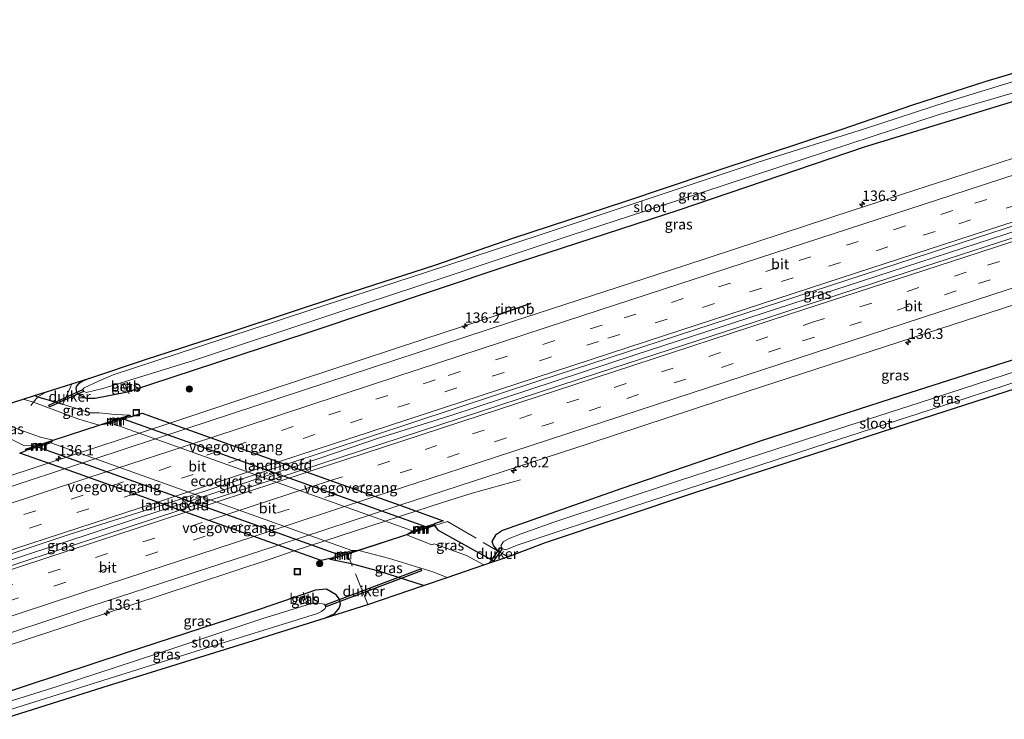
# Model space of a CAD drawing. Units: metres. Extents: x 229999 to 240004, y 476881 to 481251.
# Drawn here: x 239359 to 239597, y 478668 to 478836 of the extents above; entities that cross this region are included whole.
import ezdxf
from ezdxf.enums import TextEntityAlignment as Align

# ---------------------------------------------------------------- set-up
doc = ezdxf.new("R2010")
doc.units = ezdxf.units.M
doc.linetypes.add('IE-TERREINAFSCHEIDING', pattern=[10, 8, -2])
doc.linetypes.add('VW-3-9_STREEP', pattern=[12, 3, -9])
doc.layers.get('0').update_dxf_attribs({"lineweight": 25})
for name, color, linetype, lineweight in [('B-ME-AL-OVERIG-L-B1', 7, 'Continuous', 18), ('B-ME-AM-KILOMETR-S-B1', 7, 'Continuous', 18), ('B-ME-AM-KILOMETR-S-B2', 7, 'Continuous', 18), ('B-ME-BV-GELEIDECONSTRUCTIE-GELEIDERAIL-L-B1', 213, 'BV-GELEIDERAIL', 18), ('B-ME-BV-GELEIDECONSTRUCTIE-GELEIDERAIL-L-B2', 213, 'BV-GELEIDERAIL', 18), ('B-ME-BV-GELEIDECONSTRUCTIE-RIMOB-GV-B6', 213, 'BV-A1', 18), ('B-ME-GR-BOOM-S-B1', 93, 'Continuous', 18), ('B-ME-IE-GRASLAND-GV-B6', 93, 'Continuous', 18), ('B-ME-IE-INRICHTINGSELEMENT-S-B1', 253, 'Continuous', 18), ('B-ME-IE-TERREINAFSCHEIDING-DOORGANG-L-B1', 8, 'IE-TERREINAFSCHEIDING-KUNSTMATIG-OPEN', 18), ('B-ME-IE-TERREINAFSCHEIDING-RASTERHEKWERK-L-B1', 8, 'IE-TERREINAFSCHEIDING', 18), ('B-ME-KW-LANDHOOFD-GV-B6', 173, 'Continuous', 18), ('B-ME-KW-LEUNING-L-B2', 8, 'Continuous', 18), ('B-ME-KW-VOEGOVERGANG-L-B2', 8, 'Continuous', 18), ('B-ME-MW-MUUR-GV-B6', 8, 'IE-TERREINAFSCHEIDING-KUNSTMATIG', 18), ('B-ME-MW-MUUR-L-B1', 8, 'IE-TERREINAFSCHEIDING-KUNSTMATIG', 18), ('B-ME-OB-BEKLEDING-GV-B6', 253, 'Continuous', 18), ('B-ME-OG-WATER-GV-B6', 153, 'Continuous', 18), ('B-ME-VH-VERH_SOORT-BITUMEN-GV-B6', 8, 'IE-TERREINAFSCHEIDING-NATUURLIJK-HOUTWAL', 18), ('B-ME-VH-VERH_SOORT-BITUMEN-GV-B7', 8, 'IE-TERREINAFSCHEIDING-NATUURLIJK-HOUTWAL', 18), ('B-ME-VW-MARKERING-39STREEP-015-L-B1', 255, 'VW-3-9_STREEP', 18), ('B-ME-VW-MARKERING-39STREEP-015-L-B2', 255, 'VW-3-9_STREEP', 18), ('B-ME-VW-MARKERING-STREEP-015-L-B1', 7, 'Continuous', 18), ('B-ME-VW-MARKERING-STREEP-015-L-B2', 7, 'Continuous', 18)]:
    doc.layers.add(name, color=color, linetype=linetype, lineweight=lineweight)
for name, color, linetype in [('B-ME-GW-INSTEEKWATERGANG-L-B1', 10, 'Continuous'), ('B-ME-KG-KADASTRAAL-OPNAMEDTMGRENS-L-B1', 10, 'Continuous'), ('B-ME-KW-DUIKER-GV-B6', 10, 'Continuous'), ('B-ME-KW-ECODUCT-GV-B7', 10, 'Continuous')]:
    doc.layers.add(name, color=color, linetype=linetype)
doc.styles.add('NLCS-ISO', font='NLCS-ISO.TTF')
doc.linetypes.add('BV-A1', pattern='A,0.5,[19,NLCS.SHX,S=1,R=0,X=0.5,Y=0],-1,[19,NLCS.SHX,S=1,R=0,X=0.5,Y=0],-1,0.5', length=3)
doc.linetypes.add('BV-GELEIDERAIL', pattern='A,10,-3,[108,NLCS.SHX,S=1,R=0,X=0,Y=0],-3', length=16)
doc.linetypes.add('IE-TERREINAFSCHEIDING-KUNSTMATIG', pattern='A,4,[82,NLCS.SHX,S=0.75,R=90,X=0,Y=0],4,-2', length=10)
doc.linetypes.add('IE-TERREINAFSCHEIDING-KUNSTMATIG-OPEN', pattern='A,7,-1.5,[67,NLCS.SHX,S=0.75,R=0,X=0,Y=0],-1.5', length=10)
doc.linetypes.add('IE-TERREINAFSCHEIDING-NATUURLIJK-HOUTWAL', pattern='A,7,-1.5,[67,NLCS.SHX,S=0.75,R=45,X=0,Y=0],-1.5,7,-1.5,[70,NLCS.SHX,S=0.75,R=0,X=0,Y=0],-1.5', length=20)

# ---------------------------------------------------------------- blocks, each defined once
blk = doc.blocks.new('put')
for p, q in [((0.75, 0.75), (-0.75, 0.75)), ((-0.75, 0.75), (-0.75, -0.75)), ((0.75, -0.75), (0.75, 0.75)), ((-0.75, -0.75), (0.75, -0.75))]:
    blk.add_line(p, q)
blk.add_lwpolyline([(-0.625, 0.625), (0.625, 0.625), (0.625, -0.625), (-0.625, -0.625)], close=True)
blk = doc.blocks.new('boom')
h = blk.add_hatch(color=256)
edge = h.paths.add_edge_path()
edge.add_arc((0, 0), 0.75, 0, 360)
blk.add_circle((0, 0), 0.75)
blk = doc.blocks.new('hecto')
for p, q in [((0, 0.625), (-0.625, 0)), ((0, -0.625), (0, 0.625)), ((-0.625, 0), (0.625, 0)), ((0.625, 0), (0, -0.625))]:
    blk.add_line(p, q)

msp = doc.modelspace()

# ---------------------------------------------------------------- linework, layer by layer
at = {"layer": 'B-ME-AL-OVERIG-L-B1'}
for p, q in [((239384.8899, 478748.314, 8.8559), (239385.725, 478746.1579, 8.8559)), ((239427.6922, 478698.3648, 9.153), (239428.2554, 478696.4677, 9.153))]:
    msp.add_line(p, q, dxfattribs=at)
at = {"layer": 'B-ME-BV-GELEIDECONSTRUCTIE-GELEIDERAIL-L-B1'}
for points in [[(239425.2557, 478728.5197, 11.7305), (239431.9993, 478730.7344, 11.7335), (239445.6937, 478735.3983, 11.6963), (239463.0675, 478740.9053, 11.7364), (239507.8235, 478755.5697, 11.7306), (239552.2849, 478770.0714, 11.7534), (239597.2112, 478784.7171, 11.803), (239642.5265, 478799.5312, 11.7867), (239679.4667, 478811.5574, 11.7679)], [(239395.5832, 478739.1228, 11.345), (239412.0044, 478744.602, 11.3617), (239456.8, 478759.3499, 11.3655), (239474.741, 478765.2588, 11.3207)], [(239335.4835, 478720.1601, 10.6039), (239347.2127, 478723.3982, 11.0979), (239353.3271, 478725.233, 11.2847), (239366.2538, 478729.4823, 11.33)], [(239454.9021, 478717.9259, 11.3017), (239461.5326, 478720.0914, 11.2967), (239468.5092, 478722.218, 11.1292), (239480.1368, 478725.4261, 10.648)], [(239341.2428, 478700.8477, 11.5921), (239387.2552, 478716.0399, 11.7138), (239395.9141, 478718.8836, 11.7176)], [(239348.7426, 478682.9012, 11.2302), (239393.4575, 478697.6408, 11.2943), (239419.7534, 478706.2982, 11.3105), (239425.5184, 478708.3049, 11.3208)]]:
    msp.add_polyline3d(points, dxfattribs=at)
at = {"layer": 'B-ME-BV-GELEIDECONSTRUCTIE-GELEIDERAIL-L-B2'}
for p, q in [((239395.5832, 478739.1228, 11.345), (239366.2538, 478729.4823, 11.33)), ((239395.9141, 478718.8836, 11.7176), (239425.2557, 478728.5197, 11.7305)), ((239425.5184, 478708.3049, 11.3208), (239454.9021, 478717.9259, 11.3017))]:
    msp.add_line(p, q, dxfattribs=at)
at = {"layer": 'B-ME-BV-GELEIDECONSTRUCTIE-RIMOB-GV-B6'}
msp.add_polyline3d([(239474.7135, 478765.3404, 11.3335), (239480.9116, 478767.4966, 11.1481), (239482.5508, 478768.0241, 11.3344), (239482.6426, 478767.9819, 11.3191), (239482.593, 478767.873, 11.3364), (239480.8377, 478767.2965, 11.0485), (239474.7692, 478765.1755, 11.3076), (239474.741, 478765.2588, 11.3207), (239474.7135, 478765.3404, 11.3335)], dxfattribs=at)
at = {"layer": 'B-ME-GW-INSTEEKWATERGANG-L-B1'}
for p, q in [((239384.5536, 478740.1188, 10.4793), (239457.1954, 478714.1611, 10.2441)), ((239436.3571, 478707.3751, 10.5338), (239363.7332, 478733.3245, 10.3353))]:
    msp.add_line(p, q, dxfattribs=at)
for points in [[(239376.06, 478749.91, 9.476), (239374.584, 478749.207, 9.653), (239373.528, 478748.57, 9.683), (239373.052, 478748.06, 9.737), (239372.924, 478747.501, 9.755), (239373.037, 478746.592, 9.752), (239373.991, 478745.789, 9.749), (239375.408, 478745.142, 9.779), (239377.531, 478745.175, 9.818), (239385.361, 478746.69, 10.001), (239428.966, 478760.997, 9.938), (239476.229, 478776.784, 9.962), (239518.386, 478790.59, 9.902), (239563.127, 478805.759, 9.89), (239603.271, 478818.056, 9.962), (239631.733, 478826.675, 9.923), (239659.817, 478833.551, 9.974), (239670.226, 478836.412, 9.95)], [(239689.991, 478783.25, 9.992), (239661.8346, 478774.3809, 10.0464), (239640.6973, 478767.6966, 10.0925), (239613.817, 478759.151, 10.16), (239572.015, 478745.815, 10.067), (239538.188, 478734.825, 9.965), (239504.55, 478723.34, 9.902), (239475.812, 478713.254, 9.818), (239474.146, 478712.071, 9.824), (239473.257, 478710.545, 9.824), (239473.645, 478709.571, 9.623), (239474.6158, 478708.3384, 9.4861)], [(239362.9731, 478745.7624, 9.6588), (239363.728, 478745.497, 9.668), (239369.735, 478743.733, 9.963)], [(239473.7103, 478705.7535, 9.3133), (239472.684, 478706.423, 9.32), (239465.251, 478710.5, 9.923), (239460.398, 478713.209, 10.217), (239459.5, 478714.425, 10.214)], [(239456.7699, 478699.9661, 9.913), (239446.185, 478703.338, 10.184), (239439.353, 478705.181, 10.406), (239434.258, 478706.205, 10.565)], [(239433.1109, 478692.1604, 9.7151), (239435.4035, 478693.2033, 9.413), (239436.405, 478694.542, 9.704), (239436.752, 478695.503, 9.803), (239436.51, 478696.703, 9.92), (239435.655, 478697.681, 9.935), (239433.358, 478699.069, 10.061), (239430.691, 478698.846, 10.106), (239417.334, 478694.242, 10.106), (239385.0735, 478683.7015, 9.9845), (239352.813, 478673.161, 9.863)]]:
    msp.add_polyline3d(points, dxfattribs=at)
at = {"layer": 'B-ME-IE-GRASLAND-GV-B6'}
for points in [[(239603.271, 478818.056, 9.962), (239563.127, 478805.759, 9.89), (239518.386, 478790.59, 9.902), (239476.229, 478776.784, 9.962), (239428.966, 478760.997, 9.938), (239385.361, 478746.69, 10.001), (239377.531, 478745.175, 9.818), (239375.408, 478745.142, 9.779), (239373.991, 478745.789, 9.749), (239373.037, 478746.592, 9.752), (239372.924, 478747.501, 9.755), (239373.052, 478748.06, 9.737), (239373.528, 478748.57, 9.683), (239374.584, 478749.207, 9.653), (239376.06, 478749.91, 9.476), (239389.961, 478754.542, 9.287), (239410.819, 478761.309, 9.281), (239437.291, 478770.089, 9.227), (239459.473, 478777.241, 9.233), (239478.263, 478783.72, 9.305), (239505.528, 478792.676, 9.296), (239525.405, 478799.348, 9.497), (239539.24, 478803.902, 9.296), (239557.503, 478809.961, 9.485), (239574.725, 478815.86, 9.599), (239592.436, 478821.605, 9.755), (239615.189, 478828.377, 9.791)], [(239621.881, 478828.527, 8.387), (239583.257, 478816.652, 8.387), (239563.078, 478810.129, 8.387), (239537.486, 478802.02, 8.387), (239513.093, 478793.914, 8.387), (239484.885, 478784.569, 8.387), (239457.257, 478775.423, 8.387), (239429.319, 478766.393, 8.387), (239402.508, 478757.485, 8.387), (239381.926, 478750.78, 8.387), (239378.373, 478749.24, 8.387), (239374.872, 478747.601, 8.387), (239374.655, 478747.402, 8.387), (239374.665, 478746.935, 8.387), (239375.388, 478746.492, 8.387), (239379.417, 478747.485, 8.387), (239401.316, 478754.239, 8.387), (239435.851, 478765.692, 8.387), (239462.19, 478774.42, 8.387), (239492.105, 478784.411, 8.387), (239517.789, 478792.767, 8.387), (239554.141, 478804.699, 8.387), (239581.112, 478813.541, 8.387), (239602.045, 478819.664, 8.387)], [(239438.7835, 478750.6555, 10.7138), (239399.4435, 478737.7433, 10.4407), (239388.8617, 478741.5246, 10.4793), (239386.108, 478740.626, 10.49), (239385.946, 478741.075, 10.439), (239382.357, 478741.193, 10.166), (239378.5, 478741.585, 9.98), (239376.355, 478741.637, 9.505), (239376.18, 478741.635, 9.505), (239369.735, 478743.733, 9.963), (239363.728, 478745.497, 9.668), (239362.9731, 478745.7624, 9.6588), (239365.8607, 478746.6776, 9.701), (239371.9326, 478748.6019, 9.7596), (239376.06, 478749.91, 9.476), (239374.584, 478749.207, 9.653), (239373.528, 478748.57, 9.683), (239373.052, 478748.06, 9.737), (239372.924, 478747.501, 9.755), (239373.037, 478746.592, 9.752), (239373.991, 478745.789, 9.749), (239375.408, 478745.142, 9.779), (239377.531, 478745.175, 9.818), (239385.361, 478746.69, 10.001), (239428.966, 478760.997, 9.938), (239476.229, 478776.784, 9.962), (239518.386, 478790.59, 9.902), (239563.127, 478805.759, 9.89), (239603.271, 478818.056, 9.962)], [(239678.9954, 478812.8248, 11.1163), (239679.9371, 478810.2921, 11.1197), (239661.2683, 478804.1581, 11.113), (239621.9096, 478791.3241, 11.1297), (239577.354, 478776.8154, 11.1073), (239536.534, 478763.49, 11.0875), (239498.9549, 478751.226, 11.0715), (239427.3303, 478727.7866, 10.3391), (239423.5601, 478729.1331, 10.353), (239484.7825, 478749.3676, 11.0871), (239530.5601, 478764.3912, 11.0924), (239575.0591, 478778.9087, 11.1376), (239615.0331, 478791.9286, 11.1436), (239650.581, 478803.574, 11.1283), (239678.9954, 478812.8248, 11.1163)], [(239605.02, 478804.9626, 10.783), (239560.359, 478790.4571, 10.7594), (239519.742, 478777.1593, 10.7362), (239477.985, 478763.5293, 10.712), (239438.7835, 478750.6555, 10.7138)], [(239613.817, 478759.151, 10.16), (239572.015, 478745.815, 10.067), (239538.188, 478734.825, 9.965), (239504.55, 478723.34, 9.902), (239475.812, 478713.254, 9.818), (239474.146, 478712.071, 9.824), (239473.257, 478710.545, 9.824), (239473.645, 478709.571, 9.623), (239474.6158, 478708.3384, 9.4861), (239477.081, 478706.905, 9.32), (239473.7103, 478705.7535, 9.3133), (239472.684, 478706.423, 9.32), (239465.251, 478710.5, 9.923), (239460.398, 478713.209, 10.217), (239459.5, 478714.425, 10.214), (239459.357, 478714.865, 10.214), (239461.5079, 478715.5654, 10.214), (239451.0197, 478719.3132, 10.2523), (239496.9594, 478734.3314, 10.6704), (239534.567, 478746.6631, 10.6789), (239578.0797, 478760.8195, 10.7036), (239614.7211, 478772.7153, 10.725)], [(239477.081, 478706.905, 9.32), (239474.6158, 478708.3384, 9.4861), (239473.645, 478709.571, 9.623), (239473.257, 478710.545, 9.824), (239474.146, 478712.071, 9.824), (239475.812, 478713.254, 9.818), (239504.55, 478723.34, 9.902), (239538.188, 478734.825, 9.965), (239572.015, 478745.815, 10.067), (239613.817, 478759.151, 10.16)], [(239600.717, 478751.941, 8.336), (239576.299, 478744.0485, 8.336), (239551.881, 478736.156, 8.336), (239518.243, 478725.234, 8.336), (239488.192, 478715.23, 8.336), (239480.318, 478712.419, 8.336), (239477.3911, 478711.2887, 8.336), (239475.9326, 478710.4976, 8.336), (239475.368, 478709.534, 8.336), (239475.778, 478708.8351, 8.336), (239476.598, 478708.536, 8.336), (239479.372, 478709.66, 8.336), (239506.927, 478718.879, 8.336), (239550.886, 478733.277, 8.336), (239587.611, 478745.175, 8.336), (239612.114, 478753.153, 8.336)], [(239385.4741, 478747.4893, 9.8943), (239385.3636, 478748.9047, 9.0414), (239384.2602, 478748.5888, 9.0906), (239384.5715, 478747.2973, 9.9093), (239385.4741, 478747.4893, 9.8943)], [(239606.966, 478749.852, 9.476), (239580.027, 478741.228, 9.32), (239557.283, 478733.833, 9.542), (239522.197, 478722.426, 9.245), (239486.187, 478710.346, 9.263), (239477.081, 478706.905, 9.32)], [(239369.735, 478743.733, 9.963), (239376.18, 478741.635, 9.505), (239376.355, 478741.637, 9.505), (239378.5, 478741.585, 9.98), (239382.357, 478741.193, 10.166), (239385.946, 478741.075, 10.439), (239382.018, 478739.801, 9.505), (239381.924, 478739.766, 9.505), (239378.49, 478738.642, 8.315), (239373.656, 478740.065, 8.315), (239362.674, 478744.164, 8.315), (239360.1715, 478744.8745, 8.315), (239362.9731, 478745.7624, 9.6588), (239363.728, 478745.497, 9.668), (239369.735, 478743.733, 9.963)], [(239363.538, 478733.748, 9.504), (239360.482, 478733.652, 10.323), (239346.5268, 478740.5501, 10.4388), (239347.1771, 478740.7562, 10.208), (239350.37, 478741.7681, 8.315), (239358.909, 478737.644, 8.315), (239364.387, 478735.756, 8.315), (239367.449, 478735.028, 8.315), (239363.538, 478733.748, 9.504)], [(239346.5268, 478740.5501, 10.4388), (239360.482, 478733.652, 10.323), (239363.538, 478733.748, 9.504), (239360.773, 478732.866, 10.169), (239360.9179, 478732.4882, 10.2921), (239359.4306, 478731.9205, 10.2921), (239370.1582, 478728.0871, 10.3324), (239348.6962, 478721.0671, 10.6792), (239334.702, 478716.4991, 10.649), (239329.381, 478729.232, 9.852), (239336.266, 478731.657, 9.851), (239338.6482, 478728.427, 9.439), (239349.313, 478727.5355, 10.333), (239351.0567, 478730.9537, 10.181), (239344.3056, 478738.8402, 10.112), (239340.573, 478737.269, 9.821), (239339.5804, 478738.3486, 10.1004), (239346.5268, 478740.5501, 10.4388)], [(239381.4468, 478739.1049, 8.315), (239384.5536, 478740.1188, 10.4793), (239457.1954, 478714.1611, 10.2441), (239454.0857, 478713.1484, 8.315), (239381.4468, 478739.1049, 8.315)], [(239436.3571, 478707.3751, 10.5338), (239363.7332, 478733.3245, 10.3353), (239366.8476, 478734.3409, 8.315), (239439.4702, 478708.3889, 8.315), (239436.3571, 478707.3751, 10.5338)], [(239340.7067, 478702.1305, 11.0462), (239371.0504, 478712.1711, 11.1095), (239394.2171, 478719.49, 10.4228), (239398.0129, 478718.1336, 10.4371), (239341.7338, 478699.6726, 11.0403), (239340.7067, 478702.1305, 11.0462)], [(239473.7103, 478705.7535, 9.3133), (239471.2798, 478704.9231, 8.315), (239467.131, 478707.193, 8.315), (239459.308, 478710.009, 8.315), (239458.78, 478709.76, 8.315), (239452.632, 478712.189, 8.315), (239459.5, 478714.425, 10.214), (239460.398, 478713.209, 10.217), (239465.251, 478710.5, 9.923), (239472.684, 478706.423, 9.32), (239473.7103, 478705.7535, 9.3133)], [(239421.6686, 478709.6806, 10.526), (239432.0476, 478705.9718, 10.565), (239434.1648, 478706.4917, 10.565), (239434.258, 478706.205, 10.565), (239439.353, 478705.181, 10.406), (239446.185, 478703.338, 10.184), (239456.7699, 478699.9661, 9.913), (239443.29, 478695.361, 9.95), (239433.1109, 478692.1604, 9.7151), (239435.4035, 478693.2033, 9.413), (239436.405, 478694.542, 9.704), (239436.752, 478695.503, 9.803), (239436.51, 478696.703, 9.92), (239435.655, 478697.681, 9.935), (239433.358, 478699.069, 10.061), (239430.691, 478698.846, 10.106), (239417.334, 478694.242, 10.106), (239385.0735, 478683.7015, 9.9845), (239352.813, 478673.161, 9.863), (239347.6852, 478685.4313, 10.6706), (239376.3001, 478694.899, 10.6854), (239421.6686, 478709.6806, 10.526)], [(239462.4638, 478701.9113, 8.315), (239456.7699, 478699.9661, 9.913), (239446.185, 478703.338, 10.184), (239439.353, 478705.181, 10.406), (239434.258, 478706.205, 10.565), (239438.318, 478707.527, 9.254), (239441.127, 478708.442, 8.315), (239448.559, 478706.472, 8.315), (239458.994, 478703.281, 8.315), (239462.4638, 478701.9113, 8.315)], [(239352.813, 478673.161, 9.863), (239385.0735, 478683.7015, 9.9845), (239417.334, 478694.242, 10.106), (239430.691, 478698.846, 10.106), (239433.358, 478699.069, 10.061), (239435.655, 478697.681, 9.935), (239436.51, 478696.703, 9.92), (239436.752, 478695.503, 9.803), (239436.405, 478694.542, 9.704), (239435.4035, 478693.2033, 9.413), (239433.1109, 478692.1604, 9.7151)], [(239354.457, 478669.227, 8.309), (239401.648, 478684.074, 8.309), (239431.161, 478693.256, 8.309), (239432.143, 478693.678, 8.309), (239433.004, 478694.427, 8.309), (239433.166, 478695.035, 8.309), (239432.801, 478695.478, 8.309), (239431.14, 478695.82, 8.309), (239429.734, 478695.614, 8.309), (239417.766, 478691.929, 8.309), (239392.654, 478683.553, 8.309), (239368.387, 478675.636, 8.309), (239353.69, 478671.062, 8.309)], [(239427.498, 478697.337, 10.066), (239427.971, 478695.728, 9.222), (239428.919, 478695.894, 9.117), (239428.424, 478697.501, 10.052), (239427.498, 478697.337, 10.066)], [(239433.1109, 478692.1604, 9.7151), (239421.059, 478688.371, 9.437), (239415.763, 478686.705, 9.335), (239380.808, 478675.894, 9.191), (239355.093, 478667.705, 9.212)]]:
    msp.add_polyline3d(points, dxfattribs=at)
at = {"layer": 'B-ME-IE-TERREINAFSCHEIDING-DOORGANG-L-B1'}
msp.add_line((239371.504, 478747.603, 9.97), (239369.735, 478743.733, 9.963), dxfattribs=at)
at = {"layer": 'B-ME-IE-TERREINAFSCHEIDING-RASTERHEKWERK-L-B1'}
for p, q in [((239371.9326, 478748.6019, 9.7596), (239371.504, 478747.603, 9.97)), ((239474.6158, 478708.3384, 9.4861), (239477.081, 478706.905, 9.32))]:
    msp.add_line(p, q, dxfattribs=at)
for points in [[(239362.075, 478743.407, 8.498), (239362.674, 478744.164, 8.315), (239363.728, 478745.497, 9.668), (239365.8607, 478746.6776, 9.701)], [(239385.946, 478741.075, 10.439), (239382.357, 478741.193, 10.166), (239378.5, 478741.585, 9.98), (239376.355, 478741.637, 9.505), (239376.18, 478741.635, 9.505), (239369.735, 478743.733, 9.963)], [(239363.538, 478733.748, 9.504), (239360.482, 478733.652, 10.323), (239346.5268, 478740.5501, 10.4388)], [(239459.5, 478714.425, 10.214), (239462.521, 478715.371, 10.301), (239474.6158, 478708.3384, 9.4861)], [(239443.29, 478695.361, 9.95), (239439.353, 478705.181, 10.406), (239438.318, 478707.527, 9.254)]]:
    msp.add_polyline3d(points, dxfattribs=at)
at = {"layer": 'B-ME-KG-KADASTRAAL-OPNAMEDTMGRENS-L-B1'}
for points in [[(239327.235, 478734.367, 9.177), (239337.455, 478737.675, 9.689), (239339.5804, 478738.3486, 10.1004), (239346.5268, 478740.5501, 10.4388), (239347.1771, 478740.7562, 10.208), (239350.37, 478741.7681, 8.315), (239360.1715, 478744.8745, 8.315), (239362.9731, 478745.7624, 9.6588), (239365.8607, 478746.6776, 9.701), (239371.9326, 478748.6019, 9.7596), (239376.06, 478749.91, 9.476), (239389.961, 478754.542, 9.287), (239410.819, 478761.309, 9.281), (239437.291, 478770.089, 9.227), (239459.473, 478777.241, 9.233), (239478.263, 478783.72, 9.305), (239505.528, 478792.676, 9.296), (239525.405, 478799.348, 9.497), (239539.24, 478803.902, 9.296), (239557.503, 478809.961, 9.485), (239574.725, 478815.86, 9.599), (239592.436, 478821.605, 9.755), (239615.189, 478828.377, 9.791)], [(239355.093, 478667.705, 9.212), (239380.808, 478675.894, 9.191), (239415.763, 478686.705, 9.335), (239421.059, 478688.371, 9.437), (239433.1109, 478692.1604, 9.7151), (239443.29, 478695.361, 9.95), (239456.7699, 478699.9661, 9.913), (239462.4638, 478701.9113, 8.315), (239471.2798, 478704.9231, 8.315), (239473.7103, 478705.7535, 9.3133), (239477.081, 478706.905, 9.32), (239486.187, 478710.346, 9.263), (239522.197, 478722.426, 9.245), (239557.283, 478733.833, 9.542), (239580.027, 478741.228, 9.32), (239606.966, 478749.852, 9.476), (239608.716, 478750.412, 9.59), (239633.577, 478758.099, 9.764), (239680.181, 478772.712, 9.689), (239692.492, 478776.565, 9.707)]]:
    msp.add_polyline3d(points, dxfattribs=at)
at = {"layer": 'B-ME-KW-DUIKER-GV-B6'}
for points in [[(239374.5836, 478747.2046, 8.387), (239374.7904, 478746.7494, 8.387), (239366.6224, 478743.0394, 8.387), (239366.4156, 478743.4946, 8.387), (239374.5836, 478747.2046, 8.387)], [(239475.3059, 478709.1078, 8.336), (239475.7121, 478708.8162, 8.336), (239473.4483, 478705.664, 8.336), (239472.6326, 478705.3853, 8.336), (239475.3059, 478709.1078, 8.336)], [(239433.0274, 478695.3311, 8.336), (239456.1244, 478703.9731, 8.336), (239456.2996, 478703.5049, 8.336), (239433.2026, 478694.8629, 8.336), (239433.0274, 478695.3311, 8.336)]]:
    msp.add_polyline3d(points, dxfattribs=at)
at = {"layer": 'B-ME-KW-ECODUCT-GV-B7'}
msp.add_polyline3d([(239388.8617, 478741.5246, 10.4793), (239399.4435, 478737.7433, 10.4407), (239423.5492, 478729.1295, 10.3526), (239427.3182, 478727.7827, 10.3389), (239451.0197, 478719.3132, 10.2523), (239461.5079, 478715.5654, 10.214), (239459.357, 478714.865, 10.214), (239459.5, 478714.425, 10.214), (239452.632, 478712.189, 8.288), (239441.127, 478708.442, 8.282), (239438.318, 478707.527, 9.254), (239434.258, 478706.205, 10.565), (239434.1648, 478706.4917, 10.565), (239432.0476, 478705.9718, 10.565), (239421.6686, 478709.6806, 10.526), (239398.0129, 478718.1336, 10.4371), (239394.2171, 478719.49, 10.4228), (239370.1582, 478728.0871, 10.3324), (239359.4306, 478731.9205, 10.2921), (239360.9179, 478732.4882, 10.2921), (239360.773, 478732.866, 10.169), (239363.538, 478733.748, 9.504), (239367.449, 478735.028, 8.315), (239378.49, 478738.642, 8.315), (239381.924, 478739.766, 9.505), (239382.018, 478739.801, 9.505), (239385.946, 478741.075, 10.439), (239386.108, 478740.626, 10.49), (239388.8617, 478741.5246, 10.4793)], dxfattribs=at)
at = {"layer": 'B-ME-KW-LANDHOOFD-GV-B6'}
for points in [[(239399.4435, 478737.7433, 10.4407), (239423.5601, 478729.1331, 10.353), (239427.3303, 478727.7866, 10.3391), (239451.0197, 478719.3132, 10.2523), (239461.5079, 478715.5654, 10.214), (239459.357, 478714.865, 10.214), (239457.1954, 478714.1611, 10.2441), (239384.5536, 478740.1188, 10.4793), (239386.108, 478740.626, 10.49), (239388.8617, 478741.5246, 10.4793), (239399.4435, 478737.7433, 10.4407)], [(239394.2171, 478719.49, 10.4228), (239370.1582, 478728.0871, 10.3324), (239359.4306, 478731.9205, 10.2921), (239360.9179, 478732.4882, 10.2921), (239363.7332, 478733.3245, 10.3353), (239436.3571, 478707.3751, 10.5338), (239434.1648, 478706.4917, 10.565), (239432.0476, 478705.9718, 10.565), (239421.6686, 478709.6806, 10.526), (239398.0129, 478718.1336, 10.4371), (239394.2171, 478719.49, 10.4228)]]:
    msp.add_polyline3d(points, dxfattribs=at)
at = {"layer": 'B-ME-KW-LEUNING-L-B2'}
for p, q in [((239385.8833, 478740.9706, 10.8469), (239360.8979, 478732.8137, 10.831)), ((239459.3765, 478714.4669, 10.7712), (239434.3012, 478706.2856, 10.8602))]:
    msp.add_line(p, q, dxfattribs=at)
at = {"layer": 'B-ME-KW-VOEGOVERGANG-L-B2'}
for p, q in [((239399.4435, 478737.7433, 10.4407), (239423.5492, 478729.1295, 10.3526)), ((239370.1582, 478728.0871, 10.3324), (239394.2171, 478719.49, 10.4228)), ((239427.3182, 478727.7827, 10.3389), (239451.0197, 478719.3132, 10.2523)), ((239421.6686, 478709.6806, 10.526), (239398.0129, 478718.1336, 10.4371))]:
    msp.add_line(p, q, dxfattribs=at)
at = {"layer": 'B-ME-MW-MUUR-GV-B6'}
for points in [[(239378.49, 478738.642, 8.315), (239381.924, 478739.766, 9.505), (239382.018, 478739.801, 9.505), (239385.946, 478741.075, 10.439), (239386.108, 478740.626, 10.49), (239384.5536, 478740.1188, 10.4793), (239381.4468, 478739.1049, 8.315), (239378.49, 478738.642, 8.315)], [(239366.8476, 478734.3409, 8.315), (239363.7332, 478733.3245, 10.3353), (239360.9179, 478732.4882, 10.2921), (239360.773, 478732.866, 10.169), (239363.538, 478733.748, 9.504), (239367.449, 478735.028, 8.315), (239366.8476, 478734.3409, 8.315)], [(239454.0857, 478713.1484, 8.315), (239457.1954, 478714.1611, 10.2441), (239459.357, 478714.865, 10.214), (239459.5, 478714.425, 10.214), (239452.632, 478712.189, 8.315), (239454.0857, 478713.1484, 8.315)], [(239441.127, 478708.442, 8.315), (239438.318, 478707.527, 9.254), (239434.258, 478706.205, 10.565), (239434.1648, 478706.4917, 10.565), (239436.3571, 478707.3751, 10.5338), (239439.4702, 478708.3889, 8.315), (239441.127, 478708.442, 8.315)]]:
    msp.add_polyline3d(points, dxfattribs=at)
at = {"layer": 'B-ME-MW-MUUR-L-B1'}
for p, q in [((239386.0263, 478740.8524, 10.817), (239379.9881, 478738.8807, 10.803)), ((239367.1482, 478734.6879, 10.805), (239360.859, 478732.6417, 10.791)), ((239453.5343, 478712.7426, 10.71), (239459.4227, 478714.6628, 10.71)), ((239434.2079, 478706.359, 10.625), (239440.2869, 478708.4174, 10.71))]:
    msp.add_line(p, q, dxfattribs=at)
at = {"layer": 'B-ME-OB-BEKLEDING-GV-B6'}
for points in [[(239385.4741, 478747.4893, 9.8943), (239384.5715, 478747.2973, 9.9093), (239384.2602, 478748.5888, 9.0906), (239385.3636, 478748.9047, 9.0414), (239385.4741, 478747.4893, 9.8943)], [(239427.498, 478697.337, 10.066), (239428.424, 478697.501, 10.052), (239428.919, 478695.894, 9.117), (239427.971, 478695.728, 9.222), (239427.498, 478697.337, 10.066)]]:
    msp.add_polyline3d(points, dxfattribs=at)
at = {"layer": 'B-ME-OG-WATER-GV-B6'}
for points in [[(239602.045, 478819.664, 8.387), (239581.112, 478813.541, 8.387), (239554.141, 478804.699, 8.387), (239517.789, 478792.767, 8.387), (239492.105, 478784.411, 8.387), (239462.19, 478774.42, 8.387), (239435.851, 478765.692, 8.387), (239401.316, 478754.239, 8.387), (239379.417, 478747.485, 8.387), (239375.388, 478746.492, 8.387), (239374.665, 478746.935, 8.387), (239374.655, 478747.402, 8.387), (239374.872, 478747.601, 8.387), (239378.373, 478749.24, 8.387), (239381.926, 478750.78, 8.387), (239402.508, 478757.485, 8.387), (239429.319, 478766.393, 8.387), (239457.257, 478775.423, 8.387), (239484.885, 478784.569, 8.387), (239513.093, 478793.914, 8.387), (239537.486, 478802.02, 8.387), (239563.078, 478810.129, 8.387), (239583.257, 478816.652, 8.387), (239621.881, 478828.527, 8.387)], [(239691.775, 478778.483, 8.336), (239665.869, 478770.299, 8.336), (239645.334, 478763.307, 8.336), (239612.114, 478753.153, 8.336), (239587.611, 478745.175, 8.336), (239550.886, 478733.277, 8.336), (239506.927, 478718.879, 8.336), (239479.372, 478709.66, 8.336), (239476.598, 478708.536, 8.336), (239475.778, 478708.8351, 8.336), (239475.368, 478709.534, 8.336), (239475.9326, 478710.4976, 8.336), (239477.3911, 478711.2887, 8.336), (239480.318, 478712.419, 8.336), (239488.192, 478715.23, 8.336), (239518.243, 478725.234, 8.336), (239551.881, 478736.156, 8.336), (239576.299, 478744.0485, 8.336), (239600.717, 478751.941, 8.336), (239630.634, 478761.385, 8.336), (239665.065, 478772.441, 8.336), (239691.017, 478780.509, 8.336), (239691.775, 478778.483, 8.336)], [(239373.656, 478740.065, 8.315), (239378.49, 478738.642, 8.315), (239381.4468, 478739.1049, 8.315), (239454.0857, 478713.1484, 8.315), (239452.632, 478712.189, 8.315), (239458.78, 478709.76, 8.315), (239459.308, 478710.009, 8.315), (239467.131, 478707.193, 8.315), (239471.2798, 478704.9231, 8.315), (239462.4638, 478701.9113, 8.315), (239458.994, 478703.281, 8.315), (239448.559, 478706.472, 8.315), (239441.127, 478708.442, 8.315), (239439.4702, 478708.3889, 8.315), (239366.8476, 478734.3409, 8.315), (239367.449, 478735.028, 8.315), (239364.387, 478735.756, 8.315), (239358.909, 478737.644, 8.315), (239350.37, 478741.7681, 8.315), (239360.1715, 478744.8745, 8.315), (239362.674, 478744.164, 8.315), (239373.656, 478740.065, 8.315)], [(239354.457, 478669.227, 8.309), (239353.69, 478671.062, 8.309), (239368.387, 478675.636, 8.309), (239392.654, 478683.553, 8.309), (239417.766, 478691.929, 8.309), (239429.734, 478695.614, 8.309), (239431.14, 478695.82, 8.309), (239432.801, 478695.478, 8.309), (239433.166, 478695.035, 8.309), (239433.004, 478694.427, 8.309), (239432.143, 478693.678, 8.309), (239431.161, 478693.256, 8.309), (239401.648, 478684.074, 8.309), (239354.457, 478669.227, 8.309)]]:
    msp.add_polyline3d(points, dxfattribs=at)
at = {"layer": 'B-ME-VH-VERH_SOORT-BITUMEN-GV-B6'}
for points in [[(239399.4435, 478737.7433, 10.4407), (239438.7835, 478750.6555, 10.7138), (239477.985, 478763.5293, 10.712), (239519.742, 478777.1593, 10.7362), (239560.359, 478790.4571, 10.7594), (239605.02, 478804.9626, 10.783), (239651.1902, 478820.0238, 10.7603), (239673.6024, 478827.3305, 10.7599), (239678.9954, 478812.8248, 11.1163), (239650.581, 478803.574, 11.1283), (239615.0331, 478791.9286, 11.1436), (239575.0591, 478778.9087, 11.1376), (239530.5601, 478764.3912, 11.0924), (239484.7825, 478749.3676, 11.0871), (239423.5601, 478729.1331, 10.353), (239399.4435, 478737.7433, 10.4407)], [(239427.3303, 478727.7866, 10.3391), (239498.9549, 478751.226, 11.0715), (239536.534, 478763.49, 11.0875), (239577.354, 478776.8154, 11.1073), (239621.9096, 478791.3241, 11.1297), (239661.2683, 478804.1581, 11.113), (239679.9371, 478810.2921, 11.1197), (239685.3891, 478795.6276, 10.7293), (239672.1387, 478791.2088, 10.7219), (239660.5859, 478787.4487, 10.7175), (239649.5501, 478783.9859, 10.7234), (239614.7211, 478772.7153, 10.725), (239578.0797, 478760.8195, 10.7036), (239534.567, 478746.6631, 10.6789), (239496.9594, 478734.3314, 10.6704), (239451.0197, 478719.3132, 10.2523), (239427.3303, 478727.7866, 10.3391)], [(239340.7067, 478702.1305, 11.0462), (239334.702, 478716.4991, 10.649), (239348.6962, 478721.0671, 10.6792), (239370.1582, 478728.0871, 10.3324), (239394.2171, 478719.49, 10.4228), (239371.0504, 478712.1711, 11.1095), (239340.7067, 478702.1305, 11.0462)], [(239398.0129, 478718.1336, 10.4371), (239421.6686, 478709.6806, 10.526), (239376.3001, 478694.899, 10.6854), (239347.6852, 478685.4313, 10.6706), (239341.7338, 478699.6726, 11.0403), (239398.0129, 478718.1336, 10.4371)]]:
    msp.add_polyline3d(points, dxfattribs=at)
at = {"layer": 'B-ME-VH-VERH_SOORT-BITUMEN-GV-B7'}
for points in [[(239423.5492, 478729.1295, 10.3526), (239394.2171, 478719.49, 10.4228), (239370.1582, 478728.0871, 10.3324), (239399.4435, 478737.7433, 10.4407), (239423.5492, 478729.1295, 10.3526)], [(239398.0129, 478718.1336, 10.4371), (239427.3182, 478727.7827, 10.3389), (239451.0197, 478719.3132, 10.2523), (239421.6686, 478709.6806, 10.526), (239398.0129, 478718.1336, 10.4371)]]:
    msp.add_polyline3d(points, dxfattribs=at)
at = {"layer": 'B-ME-VW-MARKERING-39STREEP-015-L-B1'}
for p, q in [((239337.6003, 478709.5637, 10.8734), (239381.547, 478724.0175, 10.3752)), ((239338.958, 478706.3149, 10.9622), (239386.9432, 478722.0892, 10.3955)), ((239343.4558, 478695.552, 11.0035), (239404.9373, 478715.6593, 10.4631))]:
    msp.add_line(p, q, dxfattribs=at)
for points in [[(239411.0987, 478733.5785, 10.3981), (239462.7315, 478750.636, 10.9692), (239505.1218, 478764.4994, 10.9579), (239547.32, 478778.3077, 10.9874), (239589.7219, 478792.1366, 11.0279), (239636.3014, 478807.3468, 11.0062), (239676.1927, 478820.3633, 10.9976)], [(239416.3257, 478731.7107, 10.379), (239501.2395, 478759.5765, 11.0358), (239543.0632, 478773.2432, 11.0686), (239585.8418, 478787.2067, 11.1066), (239628.4301, 478801.1087, 11.0975), (239670.8445, 478814.9321, 11.0685), (239677.4172, 478817.0698, 11.0741)], [(239434.3389, 478725.2798, 10.3134), (239550.5735, 478763.4371, 11.0401), (239592.7884, 478777.1942, 11.0766), (239635.0061, 478790.9429, 11.1052), (239681.4977, 478806.0944, 11.0852)], [(239439.7, 478723.3582, 10.2936), (239505.7645, 478745.0882, 10.945), (239548.1578, 478758.9434, 10.9458), (239590.5625, 478772.7637, 10.9831), (239632.9689, 478786.5788, 11.0089), (239675.3736, 478800.3991, 10.9912), (239682.7273, 478802.7871, 10.9955)], [(239344.8012, 478692.3325, 10.9203), (239378.4282, 478703.3573, 10.9431), (239410.0821, 478713.8208, 10.4825)]]:
    msp.add_polyline3d(points, dxfattribs=at)
at = {"layer": 'B-ME-VW-MARKERING-39STREEP-015-L-B2'}
for p, q in [((239381.547, 478724.0175, 10.3752), (239411.0987, 478733.5785, 10.3981)), ((239386.9432, 478722.0892, 10.3955), (239416.3257, 478731.7107, 10.379)), ((239410.0821, 478713.8208, 10.4825), (239439.7, 478723.3582, 10.2936))]:
    msp.add_line(p, q, dxfattribs=at)
at = {"layer": 'B-ME-VW-MARKERING-STREEP-015-L-B1'}
for p, q in [((239336.2187, 478712.8698, 10.8151), (239376.0681, 478725.9753, 10.3546)), ((239340.3452, 478702.9956, 11.065), (239392.5621, 478720.0814, 10.4166)), ((239342.0787, 478698.8474, 11.08), (239399.3935, 478717.6403, 10.4423))]:
    msp.add_line(p, q, dxfattribs=at)
for points in [[(239405.4611, 478735.593, 10.4187), (239444.68, 478748.5187, 10.8761), (239491.2456, 478763.7703, 10.8629), (239537.8181, 478779.0002, 10.8911), (239584.3991, 478794.2036, 10.9417), (239630.9893, 478809.3794, 10.9261), (239674.9432, 478823.7241, 10.9082)], [(239421.7985, 478729.762, 10.3591), (239514.8614, 478760.2811, 11.1309), (239557.4478, 478774.1824, 11.1708), (239599.6624, 478787.9336, 11.201), (239642.4409, 478801.8901, 11.1779), (239678.6729, 478813.6923, 11.1652)], [(239428.6684, 478727.3002, 10.3339), (239502.8235, 478751.5741, 11.1207), (239545.0123, 478765.3757, 11.1263), (239587.2965, 478779.1695, 11.1606), (239629.4036, 478792.8708, 11.1822), (239671.4753, 478806.582, 11.1736), (239680.2567, 478809.4323, 11.1772)], [(239445.0313, 478721.4532, 10.2742), (239465.7432, 478728.196, 10.8557), (239508.5132, 478742.1857, 10.851), (239551.2847, 478756.1706, 10.8613), (239594.0691, 478770.1152, 10.8934), (239636.8514, 478784.0662, 10.922), (239683.9804, 478799.4168, 10.9058)], [(239346.1972, 478688.9922, 10.8235), (239380.2278, 478700.1419, 10.8468), (239415.8015, 478711.7771, 10.5039)]]:
    msp.add_polyline3d(points, dxfattribs=at)
at = {"layer": 'B-ME-VW-MARKERING-STREEP-015-L-B2'}
for p, q in [((239376.0681, 478725.9753, 10.3546), (239405.4611, 478735.593, 10.4187)), ((239392.5621, 478720.0814, 10.4166), (239421.7884, 478729.7587, 10.3591)), ((239399.3935, 478717.6403, 10.4423), (239428.6684, 478727.3002, 10.3339)), ((239434.3389, 478725.2798, 10.3134), (239404.9373, 478715.6593, 10.4631)), ((239415.8015, 478711.7771, 10.5039), (239445.0313, 478721.4532, 10.2742))]:
    msp.add_line(p, q, dxfattribs=at)

# ---------------------------------------------------------------- block references
at = {"layer": 'B-ME-AM-KILOMETR-S-B1', "rotation": 90}
for p in [(239562.5442, 478791.9386, 10.7603), (239466.707, 478762.5476, 11.404), (239573.6149, 478758.6567, 10.701), (239478.54, 478727.6928, 10.686), (239380.4, 478693.329, 11.238)]:
    msp.add_blockref('hecto', p, dxfattribs=at)
at = {"layer": 'B-ME-AM-KILOMETR-S-B2', "rotation": 90}
msp.add_blockref('hecto', (239368.724, 478730.5423, 11.355), dxfattribs=at)
at = {"layer": 'B-ME-GR-BOOM-S-B1', "rotation": 90}
for p in [(239400.288, 478747.349, 10.289), (239431.685, 478705.268, 10.469)]:
    msp.add_blockref('boom', p, dxfattribs=at)
at = {"layer": 'B-ME-IE-INRICHTINGSELEMENT-S-B1', "rotation": 90}
for p in [(239387.4684, 478741.6484, 10.3371), (239426.3161, 478703.3235, 10.106)]:
    msp.add_blockref('put', p, dxfattribs=at)

# ---------------------------------------------------------------- texts
at = {"layer": 'B-ME-AM-KILOMETR-S-B1', "ltscale": 0.2, "style": 'NLCS-ISO'}
for s, p in [('136.3', (239562.5442, 478791.9386, 10.7603)), ('136.2', (239466.707, 478762.5476, 11.404)), ('136.3', (239573.6149, 478758.6567, 10.701)), ('136.2', (239478.54, 478727.6928, 10.686)), ('136.1', (239380.4, 478693.329, 11.238))]:
    msp.add_text(s, height=2.5, dxfattribs=at).set_placement(p, align=Align.BOTTOM_LEFT)
at = {"layer": 'B-ME-AM-KILOMETR-S-B2', "ltscale": 0.2, "style": 'NLCS-ISO'}
msp.add_text('136.1', height=2.5, dxfattribs=at).set_placement((239368.724, 478730.5423, 11.355), align=Align.BOTTOM_LEFT)
at = {"layer": 'B-ME-BV-GELEIDECONSTRUCTIE-RIMOB-GV-B6', "ltscale": 0.2, "style": 'NLCS-ISO'}
msp.add_text('rimob', height=2.5, dxfattribs=at).set_placement((239478.71921, 478766.64302), align=Align.MIDDLE_CENTER)
at = {"layer": 'B-ME-IE-GRASLAND-GV-B6', "ltscale": 0.2, "style": 'NLCS-ISO'}
for p in [(239521.575, 478794.1365), (239518.28775, 478787.07765), (239551.7486, 478770.3057), (239570.50535, 478750.69055), (239384.86715, 478748.101), (239582.8745, 478745.0775), (239373.05875, 478742.2022), (239356.9879, 478737.71005), (239419.3211, 478726.6336), (239401.6017, 478720.858), (239369.3598, 478709.5813), (239463.17115, 478709.67405), (239448.3609, 478704.20405), (239428.2085, 478696.6145), (239402.22755, 478691.4208), (239394.7825, 478683.387)]:
    msp.add_text('gras', height=2.5, dxfattribs=at).set_placement(p, align=Align.MIDDLE_CENTER)
at = {"layer": 'B-ME-KW-DUIKER-GV-B6', "ltscale": 0.2, "style": 'NLCS-ISO'}
for p in [(239371.39912, 478745.53852), (239474.48096, 478707.61622), (239442.33628, 478698.60062)]:
    msp.add_text('duiker', height=2.5, dxfattribs=at).set_placement(p, align=Align.MIDDLE_CENTER)
at = {"layer": 'B-ME-KW-ECODUCT-GV-B7', "ltscale": 0.2, "style": 'NLCS-ISO'}
msp.add_text('ecoduct', height=2.5, dxfattribs=at).set_placement((239406.98681, 478725.1742), align=Align.MIDDLE_CENTER)
at = {"layer": 'B-ME-KW-LANDHOOFD-GV-B6', "ltscale": 0.2, "style": 'NLCS-ISO'}
for p in [(239421.67097, 478728.96185), (239396.81137, 478719.31392)]:
    msp.add_text('landhoofd', height=2.5, dxfattribs=at).set_placement(p, align=Align.MIDDLE_CENTER)
at = {"layer": 'B-ME-KW-VOEGOVERGANG-L-B2', "ltscale": 0.2, "style": 'NLCS-ISO'}
for p in [(239411.49635, 478733.4364), (239382.18765, 478723.78855), (239439.16895, 478723.54795), (239409.84075, 478713.9071)]:
    msp.add_text('voegovergang', height=2.5, dxfattribs=at).set_placement(p, align=Align.MIDDLE_CENTER)
at = {"layer": 'B-ME-MW-MUUR-GV-B6', "ltscale": 0.2, "style": 'NLCS-ISO'}
for p in [(239382.37205, 478739.72196), (239364.3009, 478733.73379), (239456.14263, 478713.65615), (239437.83173, 478707.5531)]:
    msp.add_text('mr', height=2.5, dxfattribs=at).set_placement(p, align=Align.MIDDLE_CENTER)
at = {"layer": 'B-ME-MW-MUUR-L-B1', "ltscale": 0.2, "style": 'NLCS-ISO'}
for p in [(239383.0072, 478739.86655), (239364.0036, 478733.6648), (239456.4785, 478713.7027), (239437.2474, 478707.3882)]:
    msp.add_text('mr', height=2.5, dxfattribs=at).set_placement(p, align=Align.MIDDLE_CENTER)
at = {"layer": 'B-ME-OB-BEKLEDING-GV-B6', "ltscale": 0.2, "style": 'NLCS-ISO'}
for p in [(239385.0287, 478747.95388), (239428.062, 478696.7594)]:
    msp.add_text('betb', height=2.5, dxfattribs=at).set_placement(p, align=Align.MIDDLE_CENTER)
at = {"layer": 'B-ME-OG-WATER-GV-B6', "ltscale": 0.2, "style": 'NLCS-ISO'}
for p in [(239511.33006, 478791.2669), (239565.87377, 478739.077), (239411.44943, 478723.50773), (239404.72914, 478686.28686)]:
    msp.add_text('sloot', height=2.5, dxfattribs=at).set_placement(p, align=Align.MIDDLE_CENTER)
at = {"layer": 'B-ME-VH-VERH_SOORT-BITUMEN-GV-B6', "ltscale": 0.2, "style": 'NLCS-ISO'}
for p in [(239542.75877, 478777.48329), (239574.91936, 478767.35249), (239380.56892, 478704.32512)]:
    msp.add_text('bit', height=2.5, dxfattribs=at).set_placement(p, align=Align.MIDDLE_CENTER)
at = {"layer": 'B-ME-VH-VERH_SOORT-BITUMEN-GV-B7', "ltscale": 0.2, "style": 'NLCS-ISO'}
for p in [(239402.18344, 478728.71588), (239419.20646, 478718.60874)]:
    msp.add_text('bit', height=2.5, dxfattribs=at).set_placement(p, align=Align.MIDDLE_CENTER)

doc.saveas('drawing.dxf')
